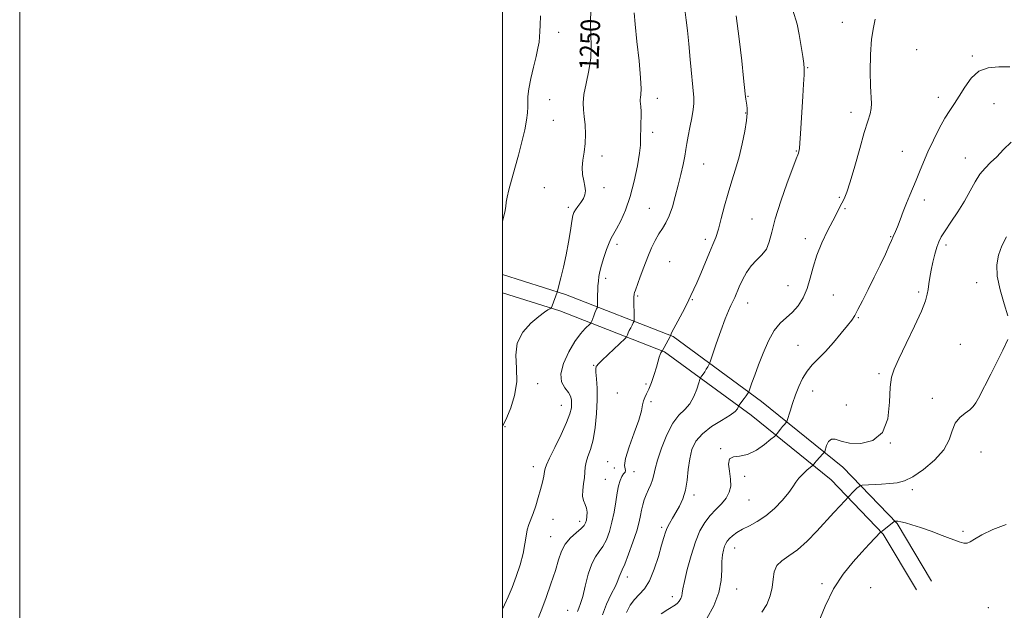
# Model space of a CAD drawing. Extents: x 2064800 to 2067700, y 324800 to 327700.
# Drawn here: x 2064800 to 2065208, y 327093 to 327337 of the extents above; entities that cross this region are included whole.
import ezdxf
from ezdxf.enums import TextEntityAlignment as Align

# ---------------------------------------------------------------- set-up
doc = ezdxf.new("R2010")
doc.units = 0
doc.header["$MEASUREMENT"] = 0
for name, color, linetype, lineweight in [('32000', 7, 'Continuous', 0), ('DTM HARD BREAKLINE', 7, 'Continuous', 0), ('DTM SPOT ELEVATION', 2, 'Continuous', 13), ('INDEX CONTOUR', 41, 'Continuous', 13), ('INDEX CONTOUR LABEL', 244, 'Continuous', 0), ('INTERMEDIATE CONTOUR', 44, 'Continuous', 0)]:
    doc.layers.add(name, color=color, linetype=linetype, lineweight=lineweight)
doc.styles.add('Style-ITALICS', font='ITALICS.shx')

msp = doc.modelspace()

# ---------------------------------------------------------------- linework, layer by layer
at = {"layer": '32000', "flags": 128}
for points in [[(2064800, 324800), (2067700, 324800), (2067700, 327700), (2064800, 327700), (2064800, 324800)], [(2065000, 325000), (2067500, 325000), (2067500, 327500), (2065000, 327500), (2065000, 325000)]]:
    msp.add_lwpolyline(points, dxfattribs=at)
at = {"layer": 'DTM HARD BREAKLINE'}
for points in [[(2065177.61, 327104.69, 1269.25), (2065163.39, 327128.52, 1268.13), (2065140.97, 327151.84, 1264.98), (2065107.27, 327179.04, 1260.66), (2065070.58, 327205.83, 1256.13), (2065026.05, 327223.27, 1250.24), (2065000, 327231.548, 1248.427)], [(2065171.43, 327101, 1269.25), (2065157.63, 327124.12, 1268.13), (2065136.09, 327146.52, 1264.98), (2065102.88, 327173.33, 1260.66), (2065067.09, 327199.47, 1256.13), (2065023.64, 327216.48, 1250.24), (2065000, 327223.994, 1248.593)]]:
    msp.add_polyline3d(points, dxfattribs=at)
at = {"layer": 'DTM SPOT ELEVATION'}
for p in [(2065140.65, 327335.92, 1259.3), (2065023.25, 327331.71, 1248.6), (2065171.45, 327324.49, 1261.2), (2065194.59, 327321.92, 1261.8), (2065126.34, 327317.1, 1258.1), (2065101.61, 327305.24, 1256.1), (2065180.51, 327304.89, 1261.5), (2065019.45, 327303.83, 1248.9), (2065064.09, 327304.36, 1252.6), (2065203.54, 327302.2, 1262.9), (2065100.66, 327298.29, 1255.9), (2065144.3, 327298.64, 1259.5), (2065021.05, 327295.29, 1248.9), (2065062.17, 327290.41, 1252.5), (2065041.22, 327280.54, 1250.5), (2065121.62, 327282.67, 1257.9), (2065165.61, 327282.5, 1261.2), (2065083.3, 327277.3, 1254.8), (2065191.69, 327279.69, 1263.3), (2065017.28, 327267.39, 1249.2), (2065042.02, 327267.42, 1250.34), (2065139.42, 327263.39, 1259.8), (2065174.6, 327262.42, 1262.5), (2065027.24, 327259.34, 1249.7), (2065060.78, 327258.88, 1253.1), (2065141.83, 327258.75, 1260.2), (2065103.29, 327254.49, 1257.2), (2065047.43, 327243.97, 1252.4), (2065084.02, 327246.13, 1255.57), (2065125.38, 327246.42, 1259.4), (2065160.69, 327247.13, 1261.9), (2065183.71, 327243.73, 1264.4), (2065069.26, 327236.8, 1255.1), (2065042.64, 327230, 1252.4), (2065196.28, 327228.17, 1265.6), (2065118.15, 327226.96, 1258.86), (2065136.95, 327223.05, 1261.3), (2065172.31, 327224.26, 1263.7), (2065055.89, 327222.58, 1254.2), (2065078.64, 327221.05, 1256.1), (2065101.53, 327219.75, 1258.7), (2065147.35, 327213.64, 1262.1), (2065189.64, 327202.6, 1265.3), (2065122.36, 327202.17, 1261.2), (2065037.72, 327193.9, 1253.9), (2065155.96, 327190.55, 1263.7), (2065014.52, 327186.41, 1251.2), (2065059.4, 327186.28, 1255.8), (2065047.46, 327182.56, 1255.4), (2065128.39, 327183.35, 1262.7), (2065061.43, 327178.89, 1256.2), (2065177.96, 327180.26, 1265.3), (2065024.37, 327177.43, 1251.2), (2065142.41, 327177.55, 1262.2), (2065001.01, 327168.63, 1250.1), (2065090.3, 327159.5, 1261.9), (2065160.62, 327161.75, 1264), (2065198.13, 327158.06, 1267.02), (2065043.55, 327154.14, 1255.2), (2065012.76, 327151.95, 1251.4), (2065046.24, 327151.47, 1254.2), (2065054.43, 327149.99, 1256.8), (2065042.55, 327146.79, 1255), (2065100.2, 327148.02, 1262.5), (2065169.63, 327142.46, 1266.4), (2065079.22, 327140.25, 1260.4), (2065101.99, 327138.23, 1262.9), (2065020.92, 327130.26, 1252.9), (2065031.94, 327129.46, 1253.5), (2065065.88, 327126.85, 1259.7), (2065190.68, 327125.29, 1267.7), (2065019.94, 327123, 1253.2), (2065096.15, 327118.42, 1264.7), (2065051.6, 327106.33, 1258.5), (2065096.99, 327101.44, 1264.7), (2065132.34, 327103.63, 1267.7), (2065152.39, 327101.95, 1269.2), (2065070.34, 327098.23, 1261.5), (2065026.97, 327092.59, 1255.2), (2065201.18, 327093.66, 1269.3)]:
    msp.add_point(p, dxfattribs=at)
at = {"layer": 'INDEX CONTOUR'}
for points in [[(2065036.532, 327341.141, 1250), (2065036.46, 327335.796, 1250), (2065036.611, 327330.871, 1250), (2065036.732, 327326.153, 1250), (2065036.483, 327321.237, 1250), (2065035.659, 327315.896, 1250), (2065034.583, 327310.604, 1250), (2065033.713, 327306.012, 1250), (2065033.389, 327302.545, 1250), (2065033.505, 327299.724, 1250), (2065033.837, 327296.847, 1250), (2065034.176, 327293.389, 1250), (2065034.363, 327289.543, 1250), (2065034.254, 327285.678, 1250), (2065033.788, 327282.093, 1250), (2065033.229, 327278.803, 1250), (2065032.935, 327275.748, 1250), (2065033.143, 327272.894, 1250), (2065033.646, 327270.298, 1250), (2065034.124, 327268.042, 1250), (2065034.304, 327266.163, 1250), (2065034.099, 327264.519, 1250), (2065033.466, 327262.926, 1250), (2065032.424, 327261.26, 1250), (2065031.225, 327259.651, 1250), (2065030.175, 327258.289, 1250), (2065029.5, 327257.216, 1250), (2065029.063, 327255.87, 1250), (2065028.644, 327253.542, 1250), (2065028.06, 327249.746, 1250), (2065027.279, 327244.891, 1250), (2065026.311, 327239.608, 1250), (2065025.198, 327234.506, 1250), (2065024.114, 327230.093, 1250), (2065022.544, 327224.201, 1250), (2065020.538, 327218.542, 1250), (2065020.274, 327217.851, 1250), (2065020.033, 327217.527, 1250), (2065019.604, 327217.293, 1250), (2065018.779, 327216.864, 1250), (2065017.315, 327215.929, 1250), (2065014.972, 327214.171, 1250), (2065011.722, 327211.36, 1250), (2065008.409, 327207.616, 1250), (2065006.094, 327203.144, 1250), (2065005.472, 327198.139, 1250), (2065005.779, 327192.746, 1250), (2065005.885, 327187.096, 1250), (2065004.961, 327181.412, 1250), (2065003.381, 327176.287, 1250), (2065001.821, 327172.406, 1250), (2065000.806, 327170.231, 1250), (2065000.274, 327169.315, 1250), (2065000, 327168.973, 1250)], [(2065154.344, 327337.136, 1260), (2065153.612, 327333.727, 1260), (2065152.775, 327328.903, 1260), (2065152.329, 327322.509, 1260), (2065152.257, 327315.587, 1260), (2065152.415, 327309.481, 1260), (2065152.811, 327302.323, 1260), (2065152.71, 327300.158, 1260), (2065152.205, 327297.954, 1260), (2065151.244, 327294.935, 1260), (2065149.797, 327290.316, 1260), (2065147.901, 327283.716, 1260), (2065145.842, 327276.367, 1260), (2065143.973, 327269.907, 1260), (2065142.554, 327265.557, 1260), (2065141.482, 327262.876, 1260), (2065140.563, 327261.011, 1260), (2065136.755, 327253.797, 1260), (2065134.578, 327249.587, 1260), (2065132.219, 327244.648, 1260), (2065130.131, 327239.493, 1260), (2065128.63, 327234.561, 1260), (2065127.446, 327229.966, 1260), (2065126.162, 327225.743, 1260), (2065124.454, 327221.933, 1260), (2065122.362, 327218.617, 1260), (2065120.017, 327215.879, 1260), (2065115.008, 327211.399, 1260), (2065112.497, 327208.344, 1260), (2065110.083, 327204.034, 1260), (2065107.862, 327199.016, 1260), (2065105.939, 327194.091, 1260), (2065104.399, 327189.938, 1260), (2065103.253, 327186.746, 1260), (2065101.92, 327182.958, 1260), (2065101.84, 327182.789, 1260), (2065101.71, 327182.564, 1260), (2065101.423, 327182.124, 1260), (2065100.876, 327181.358, 1260), (2065100.029, 327180.226, 1260), (2065097.845, 327177.361, 1260), (2065097.643, 327177.021, 1260), (2065097.512, 327176.641, 1260), (2065097.22, 327175.964, 1260), (2065096.299, 327174.874, 1260), (2065094.221, 327173.285, 1260), (2065090.718, 327171.155, 1260), (2065086.549, 327168.571, 1260), (2065082.732, 327165.661, 1260), (2065080.059, 327162.51, 1260), (2065078.421, 327159.053, 1260), (2065077.481, 327155.188, 1260), (2065076.914, 327150.89, 1260), (2065076.426, 327146.469, 1260), (2065075.733, 327142.313, 1260), (2065074.632, 327138.725, 1260), (2065073.241, 327135.665, 1260), (2065071.758, 327133.008, 1260), (2065070.362, 327130.645, 1260), (2065069.142, 327128.54, 1260), (2065068.168, 327126.675, 1260), (2065067.45, 327124.925, 1260), (2065066.772, 327122.745, 1260), (2065065.86, 327119.491, 1260), (2065064.507, 327114.807, 1260), (2065062.777, 327109.537, 1260), (2065060.805, 327104.822, 1260), (2065058.718, 327101.493, 1260), (2065056.623, 327099.146, 1260), (2065054.623, 327097.068, 1260), (2065052.822, 327094.652, 1260), (2065051.332, 327091.717, 1260)]]:
    msp.add_polyline3d(points, dxfattribs=at)
at = {"layer": 'INTERMEDIATE CONTOUR'}
for points in [[(2065054.515, 327339.74, 1252), (2065054.892, 327335.043, 1252), (2065055.635, 327327.967, 1252), (2065056.499, 327319.939, 1252), (2065057.154, 327312.923, 1252), (2065057.362, 327308.405, 1252), (2065057.26, 327305.974, 1252), (2065057.08, 327304.742, 1252), (2065057.006, 327303.925, 1252), (2065057.042, 327303.173, 1252), (2065057.141, 327302.231, 1252), (2065057.262, 327300.889, 1252), (2065057.356, 327299.097, 1252), (2065057.378, 327296.841, 1252), (2065057.302, 327294.181, 1252), (2065057.193, 327291.454, 1252), (2065057.132, 327289.069, 1252), (2065057.153, 327287.202, 1252), (2065057.086, 327285.096, 1252), (2065056.71, 327281.763, 1252), (2065055.852, 327276.557, 1252), (2065054.54, 327270.209, 1252), (2065052.85, 327263.791, 1252), (2065050.892, 327258.214, 1252), (2065048.917, 327253.733, 1252), (2065047.21, 327250.437, 1252), (2065045.011, 327246.601, 1252), (2065044.081, 327244.643, 1252), (2065042.993, 327241.844, 1252), (2065041.869, 327238.566, 1252), (2065040.908, 327235.398, 1252), (2065040.261, 327232.793, 1252), (2065039.878, 327230.647, 1252), (2065039.657, 327228.721, 1252), (2065039.511, 327226.819, 1252), (2065039.415, 327224.936, 1252), (2065039.362, 327223.111, 1252), (2065039.341, 327219.941, 1252), (2065039.35, 327218.877, 1252), (2065039.304, 327217.995, 1252), (2065039.182, 327217.742, 1252), (2065038.953, 327217.314, 1252), (2065038.622, 327216.639, 1252), (2065038.205, 327215.682, 1252), (2065037.728, 327214.459, 1252), (2065036.905, 327212.191, 1252), (2065036.668, 327211.597, 1252), (2065036.327, 327211.141, 1252), (2065034.228, 327209.118, 1252), (2065032.305, 327206.957, 1252), (2065029.944, 327203.752, 1252), (2065027.365, 327199.47, 1252), (2065025.17, 327194.751, 1252), (2065024.052, 327190.408, 1252), (2065024.452, 327187.065, 1252), (2065025.794, 327184.602, 1252), (2065027.244, 327182.713, 1252), (2065028.146, 327181.118, 1252), (2065028.53, 327179.637, 1252), (2065028.601, 327178.118, 1252), (2065028.469, 327176.352, 1252), (2065027.892, 327173.907, 1252), (2065026.535, 327170.298, 1252), (2065024.249, 327165.333, 1252), (2065021.616, 327159.981, 1252), (2065019.403, 327155.508, 1252), (2065018.173, 327152.805, 1252), (2065017.667, 327151.284, 1252), (2065017.424, 327149.988, 1252), (2065017.058, 327148.134, 1252), (2065016.492, 327145.645, 1252), (2065015.728, 327142.62, 1252), (2065014.783, 327139.21, 1252), (2065013.735, 327135.764, 1252), (2065012.683, 327132.685, 1252), (2065010.879, 327128.127, 1252), (2065010.232, 327125.933, 1252), (2065009.767, 327123.283, 1252), (2065009.273, 327120.025, 1252), (2065008.483, 327116.061, 1252), (2065007.216, 327111.404, 1252), (2065005.619, 327106.515, 1252), (2065003.92, 327101.964, 1252), (2065002.31, 327098.163, 1252), (2065000.82, 327094.878, 1252), (2065000, 327092.995, 1252)], [(2065015.675, 327338.506, 1248), (2065015.51, 327334.759, 1248), (2065015.425, 327332.029, 1248), (2065015.317, 327329.829, 1248), (2065015.08, 327327.69, 1248), (2065014.628, 327325.155, 1248), (2065013.877, 327321.788, 1248), (2065012.811, 327317.369, 1248), (2065011.69, 327312.574, 1248), (2065010.84, 327308.305, 1248), (2065010.489, 327305.211, 1248), (2065010.47, 327302.931, 1248), (2065010.512, 327300.853, 1248), (2065010.379, 327298.427, 1248), (2065009.965, 327295.351, 1248), (2065009.193, 327291.384, 1248), (2065008.034, 327286.426, 1248), (2065006.622, 327280.932, 1248), (2065005.137, 327275.495, 1248), (2065002.609, 327266.596, 1248), (2065001.845, 327263.538, 1248), (2065001.513, 327261.46, 1248), (2065001.333, 327259.68, 1248), (2065000.944, 327257.343, 1248), (2065000, 327253.559, 1248)], [(2065075.674, 327340.052, 1254), (2065076.04, 327336.716, 1254), (2065076.522, 327332.424, 1254), (2065077.094, 327326.981, 1254), (2065077.719, 327320.435, 1254), (2065079.165, 327304.718, 1254), (2065079.238, 327302.314, 1254), (2065078.972, 327299.832, 1254), (2065078.338, 327296.382, 1254), (2065077.532, 327292.412, 1254), (2065076.802, 327288.701, 1254), (2065076.32, 327285.793, 1254), (2065075.947, 327283.285, 1254), (2065075.47, 327280.535, 1254), (2065074.724, 327277.051, 1254), (2065073.756, 327272.934, 1254), (2065072.668, 327268.437, 1254), (2065071.533, 327263.831, 1254), (2065070.339, 327259.476, 1254), (2065069.048, 327255.752, 1254), (2065067.642, 327252.896, 1254), (2065066.16, 327250.569, 1254), (2065064.666, 327248.288, 1254), (2065063.201, 327245.641, 1254), (2065061.72, 327242.497, 1254), (2065060.169, 327238.798, 1254), (2065058.532, 327234.608, 1254), (2065056.989, 327230.495, 1254), (2065055.016, 327225.096, 1254), (2065054.65, 327224.041, 1254), (2065054.501, 327223.532, 1254), (2065054.432, 327223.119, 1254), (2065054.404, 327222.404, 1254), (2065054.404, 327221, 1254), (2065054.461, 327213.883, 1254), (2065054.458, 327212.63, 1254), (2065054.366, 327212.001, 1254), (2065054.105, 327211.46, 1254), (2065053.632, 327210.593, 1254), (2065053.045, 327209.485, 1254), (2065052.475, 327208.344, 1254), (2065052.031, 327207.353, 1254), (2065051.719, 327206.571, 1254), (2065051.523, 327206.031, 1254), (2065051.344, 327205.672, 1254), (2065050.773, 327205.07, 1254), (2065043.675, 327198.437, 1254), (2065041.064, 327195.953, 1254), (2065039.577, 327194.469, 1254), (2065038.979, 327193.797, 1254), (2065038.808, 327193.548, 1254), (2065038.693, 327193.321, 1254), (2065038.624, 327192.675, 1254), (2065038.684, 327191.154, 1254), (2065038.906, 327188.411, 1254), (2065039.144, 327184.507, 1254), (2065039.203, 327179.612, 1254), (2065038.929, 327173.983, 1254), (2065038.332, 327168.25, 1254), (2065037.462, 327163.134, 1254), (2065036.401, 327159.176, 1254), (2065035.356, 327156.203, 1254), (2065034.563, 327153.857, 1254), (2065034.179, 327151.803, 1254), (2065033.863, 327147.542, 1254), (2065033.51, 327144.955, 1254), (2065033.169, 327142.273, 1254), (2065033.125, 327139.856, 1254), (2065033.56, 327137.955, 1254), (2065034.235, 327136.385, 1254), (2065034.807, 327134.852, 1254), (2065035.011, 327133.151, 1254), (2065034.92, 327131.423, 1254), (2065034.682, 327129.897, 1254), (2065034.369, 327128.712, 1254), (2065033.748, 327127.647, 1254), (2065032.503, 327126.387, 1254), (2065030.473, 327124.683, 1254), (2065028.086, 327122.529, 1254), (2065025.922, 327119.986, 1254), (2065024.386, 327117.054, 1254), (2065023.183, 327113.5, 1254), (2065021.844, 327109.035, 1254), (2065020.046, 327103.585, 1254), (2065018.049, 327097.936, 1254), (2065016.26, 327093.092, 1254), (2065014.938, 327089.638, 1254)], [(2065096.749, 327338.609, 1256), (2065097.985, 327329.08, 1256), (2065099.024, 327319.988, 1256), (2065099.788, 327312.763, 1256), (2065100.462, 327306.223, 1256), (2065100.6, 327305.073, 1256), (2065100.755, 327304.018, 1256), (2065101.13, 327301.631, 1256), (2065101.299, 327300.221, 1256), (2065101.312, 327298.238, 1256), (2065101.017, 327295.197, 1256), (2065100.304, 327290.809, 1256), (2065099.237, 327285.566, 1256), (2065097.923, 327280.153, 1256), (2065096.462, 327275.088, 1256), (2065094.932, 327270.217, 1256), (2065093.403, 327265.216, 1256), (2065091.939, 327259.913, 1256), (2065090.579, 327254.743, 1256), (2065089.356, 327250.29, 1256), (2065088.26, 327246.904, 1256), (2065087.125, 327243.983, 1256), (2065085.743, 327240.69, 1256), (2065082.125, 327231.959, 1256), (2065080.458, 327228.043, 1256), (2065079.252, 327225.41, 1256), (2065077.984, 327222.902, 1256), (2065077.165, 327221.013, 1256), (2065076.177, 327219.018, 1256), (2065074.5, 327215.863, 1256), (2065072.549, 327212.267, 1256), (2065070.9, 327209.196, 1256), (2065069.981, 327207.378, 1256), (2065069.643, 327206.582, 1256), (2065069.576, 327206.213, 1256), (2065069.429, 327205.912, 1256), (2065066.129, 327199.849, 1256), (2065065.839, 327199.552, 1256), (2065065.596, 327199.168, 1256), (2065065.284, 327198.45, 1256), (2065064.897, 327197.273, 1256), (2065063.673, 327193.138, 1256), (2065062.738, 327190.096, 1256), (2065061.674, 327186.879, 1256), (2065060.61, 327184.07, 1256), (2065059.661, 327182.08, 1256), (2065058.889, 327180.636, 1256), (2065058.336, 327179.293, 1256), (2065057.974, 327177.6, 1256), (2065057.464, 327175.086, 1256), (2065056.391, 327171.272, 1256), (2065054.538, 327165.983, 1256), (2065052.472, 327160.258, 1256), (2065050.955, 327155.441, 1256), (2065050.51, 327152.524, 1256), (2065050.729, 327151.098, 1256), (2065050.963, 327150.402, 1256), (2065050.716, 327149.781, 1256), (2065050.09, 327148.987, 1256), (2065049.337, 327147.878, 1256), (2065048.659, 327146.306, 1256), (2065048.054, 327144.128, 1256), (2065047.472, 327141.195, 1256), (2065046.86, 327137.456, 1256), (2065046.156, 327133.25, 1256), (2065045.298, 327129.012, 1256), (2065044.235, 327125.125, 1256), (2065042.981, 327121.758, 1256), (2065041.562, 327119.03, 1256), (2065040.016, 327116.906, 1256), (2065038.428, 327114.75, 1256), (2065036.896, 327111.765, 1256), (2065035.502, 327107.472, 1256), (2065034.265, 327102.632, 1256), (2065033.191, 327098.317, 1256), (2065032.288, 327095.333, 1256), (2065031.578, 327093.418, 1256), (2065031.089, 327092.047, 1256)], [(2065120.263, 327340.862, 1258), (2065121.974, 327335.172, 1258), (2065122.876, 327330.812, 1258), (2065123.674, 327325.92, 1258), (2065124.299, 327321.67, 1258), (2065124.694, 327318.853, 1258), (2065124.867, 327316.721, 1258), (2065124.843, 327314.143, 1258), (2065124.653, 327310.268, 1258), (2065124.354, 327305.358, 1258), (2065123.376, 327289.778, 1258), (2065123.114, 327286.035, 1258), (2065122.9, 327283.702, 1258), (2065122.711, 327282.444, 1258), (2065122.523, 327281.757, 1258), (2065122.257, 327281.05, 1258), (2065121.611, 327279.377, 1258), (2065120.227, 327275.704, 1258), (2065117.927, 327269.453, 1258), (2065115.256, 327261.859, 1258), (2065112.936, 327254.616, 1258), (2065111.466, 327249.049, 1258), (2065110.445, 327245.031, 1258), (2065109.247, 327242.068, 1258), (2065107.415, 327239.688, 1258), (2065105.173, 327237.497, 1258), (2065102.912, 327235.12, 1258), (2065100.954, 327232.304, 1258), (2065099.337, 327229.291, 1258), (2065098.029, 327226.443, 1258), (2065096.131, 327222.049, 1258), (2065095.364, 327220.335, 1258), (2065094.578, 327218.684, 1258), (2065093.604, 327216.506, 1258), (2065092.248, 327213.118, 1258), (2065090.435, 327208.185, 1258), (2065088.516, 327202.775, 1258), (2065086.077, 327195.794, 1258), (2065085.67, 327194.717, 1258), (2065085.384, 327194.149, 1258), (2065084.943, 327193.35, 1258), (2065084.359, 327192.326, 1258), (2065083.717, 327191.266, 1258), (2065083.095, 327190.333, 1258), (2065082.559, 327189.59, 1258), (2065082.166, 327189.072, 1258), (2065081.931, 327188.72, 1258), (2065081.693, 327188.1, 1258), (2065081.247, 327186.674, 1258), (2065080.422, 327184.124, 1258), (2065079.178, 327180.986, 1258), (2065077.508, 327178.005, 1258), (2065075.428, 327175.653, 1258), (2065073.057, 327173.288, 1258), (2065070.536, 327169.99, 1258), (2065068.031, 327165.191, 1258), (2065065.799, 327159.716, 1258), (2065064.12, 327154.737, 1258), (2065063.161, 327151.138, 1258), (2065062.633, 327148.623, 1258), (2065062.135, 327146.603, 1258), (2065061.364, 327144.592, 1258), (2065060.411, 327142.518, 1258), (2065059.468, 327140.411, 1258), (2065058.687, 327138.295, 1258), (2065058.07, 327136.173, 1258), (2065057.585, 327134.038, 1258), (2065057.158, 327131.813, 1258), (2065056.569, 327129.117, 1258), (2065055.562, 327125.495, 1258), (2065053.997, 327120.757, 1258), (2065052.202, 327115.772, 1258), (2065050.621, 327111.673, 1258), (2065049.588, 327109.276, 1258), (2065048.659, 327107.417, 1258), (2065048.335, 327106.479, 1258), (2065047.771, 327104.955, 1258), (2065046.695, 327102.584, 1258), (2065044.975, 327099.212, 1258), (2065043.022, 327095.117, 1258), (2065041.385, 327090.69, 1258)], [(2065210.077, 327317.42, 1262), (2065205.473, 327317.429, 1262), (2065201.131, 327317.088, 1262), (2065197.27, 327315.692, 1262), (2065194.05, 327312.801, 1262), (2065191.385, 327309.046, 1262), (2065189.129, 327305.323, 1262), (2065187.128, 327302.265, 1262), (2065185.19, 327299.44, 1262), (2065183.124, 327296.153, 1262), (2065180.802, 327291.92, 1262), (2065178.398, 327287.109, 1262), (2065176.156, 327282.292, 1262), (2065174.263, 327277.94, 1262), (2065172.669, 327274.074, 1262), (2065171.265, 327270.604, 1262), (2065168.663, 327264.311, 1262), (2065167.342, 327261.052, 1262), (2065165.966, 327257.529, 1262), (2065164.644, 327254.096, 1262), (2065163.52, 327251.222, 1262), (2065162.701, 327249.249, 1262), (2065161.798, 327247.252, 1262), (2065161.087, 327245.539, 1262), (2065160.162, 327243.47, 1262), (2065158.545, 327239.993, 1262), (2065156.383, 327235.45, 1262), (2065153.911, 327230.369, 1262), (2065151.371, 327225.272, 1262), (2065149.023, 327220.652, 1262), (2065147.132, 327217.003, 1262), (2065145.817, 327214.576, 1262), (2065144.613, 327212.697, 1262), (2065142.909, 327210.455, 1262), (2065140.284, 327207.208, 1262), (2065137.065, 327203.394, 1262), (2065133.766, 327199.717, 1262), (2065128.265, 327194.091, 1262), (2065126.093, 327191.476, 1262), (2065124.258, 327188.511, 1262), (2065122.69, 327185.218, 1262), (2065121.313, 327181.703, 1262), (2065120.074, 327178.134, 1262), (2065119.038, 327174.909, 1262), (2065117.883, 327171.149, 1262), (2065117.67, 327170.591, 1262), (2065117.471, 327170.328, 1262), (2065116.63, 327169.38, 1262), (2065115.957, 327168.571, 1262), (2065115.144, 327167.551, 1262), (2065113.686, 327165.67, 1262), (2065113.255, 327165.146, 1262), (2065112.595, 327164.539, 1262), (2065111.139, 327163.328, 1262), (2065108.512, 327161.221, 1262), (2065105.099, 327158.84, 1262), (2065101.474, 327157.032, 1262), (2065098.173, 327156.339, 1262), (2065095.567, 327156.073, 1262), (2065093.989, 327155.236, 1262), (2065093.61, 327153.11, 1262), (2065093.965, 327150.096, 1262), (2065094.427, 327146.871, 1262), (2065094.461, 327143.976, 1262), (2065093.896, 327141.406, 1262), (2065092.649, 327139.021, 1262), (2065090.712, 327136.685, 1262), (2065088.362, 327134.291, 1262), (2065085.946, 327131.74, 1262), (2065083.742, 327128.884, 1262), (2065081.739, 327125.395, 1262), (2065079.852, 327120.9, 1262), (2065078.042, 327115.279, 1262), (2065076.46, 327109.439, 1262), (2065075.301, 327104.54, 1262), (2065074.679, 327101.429, 1262), (2065074.396, 327099.684, 1262), (2065074.171, 327098.565, 1262), (2065073.776, 327097.483, 1262), (2065073.196, 327096.419, 1262), (2065072.468, 327095.512, 1262), (2065071.578, 327094.813, 1262), (2065068.383, 327092.935, 1262), (2065065.716, 327091.165, 1262)], [(2065210.66, 327286.223, 1264), (2065207.51, 327283.216, 1264), (2065204.653, 327280.276, 1264), (2065202.094, 327277.827, 1264), (2065199.794, 327275.577, 1264), (2065197.706, 327273.055, 1264), (2065195.751, 327269.891, 1264), (2065193.713, 327266.124, 1264), (2065191.348, 327261.892, 1264), (2065188.536, 327257.4, 1264), (2065185.66, 327253.111, 1264), (2065183.234, 327249.552, 1264), (2065181.624, 327247.043, 1264), (2065180.616, 327245.065, 1264), (2065179.849, 327242.894, 1264), (2065179.041, 327240, 1264), (2065178.218, 327236.638, 1264), (2065177.484, 327233.261, 1264), (2065176.918, 327230.242, 1264), (2065176.5, 327227.628, 1264), (2065176.189, 327225.384, 1264), (2065175.866, 327223.328, 1264), (2065175.112, 327220.656, 1264), (2065173.435, 327216.414, 1264), (2065170.57, 327210.091, 1264), (2065167.172, 327202.945, 1264), (2065164.124, 327196.676, 1264), (2065162.11, 327192.42, 1264), (2065161.018, 327189.04, 1264), (2065160.54, 327184.84, 1264), (2065160.276, 327178.704, 1264), (2065159.487, 327171.852, 1264), (2065157.34, 327166.087, 1264), (2065153.349, 327162.786, 1264), (2065148.39, 327161.609, 1264), (2065143.682, 327161.791, 1264), (2065140.182, 327162.587, 1264), (2065137.798, 327163.338, 1264), (2065136.176, 327163.408, 1264), (2065135.012, 327162.386, 1264), (2065134.204, 327160.759, 1264), (2065133.413, 327158.349, 1264), (2065133.153, 327157.853, 1264), (2065132.696, 327157.325, 1264), (2065130.015, 327154.367, 1264), (2065129.363, 327153.613, 1264), (2065128.563, 327152.632, 1264), (2065128.234, 327152.339, 1264), (2065126.041, 327150.507, 1264), (2065124.318, 327148.957, 1264), (2065122.702, 327147.278, 1264), (2065121.457, 327145.614, 1264), (2065120.227, 327143.734, 1264), (2065118.491, 327141.312, 1264), (2065115.88, 327138.174, 1264), (2065112.609, 327134.759, 1264), (2065109.037, 327131.656, 1264), (2065105.498, 327129.31, 1264), (2065102.204, 327127.568, 1264), (2065099.337, 327126.128, 1264), (2065097.04, 327124.753, 1264), (2065095.279, 327123.445, 1264), (2065093.985, 327122.27, 1264), (2065093.076, 327121.25, 1264), (2065092.432, 327120.243, 1264), (2065091.924, 327119.063, 1264), (2065091.459, 327117.528, 1264), (2065091.076, 327115.47, 1264), (2065090.848, 327112.725, 1264), (2065090.763, 327109.172, 1264), (2065090.46, 327104.866, 1264), (2065089.493, 327099.907, 1264), (2065087.519, 327094.489, 1264), (2065084.62, 327089.178, 1264)], [(2065208.637, 327247.151, 1266), (2065206.829, 327243.332, 1266), (2065205.446, 327239.579, 1266), (2065204.727, 327235.574, 1266), (2065204.899, 327230.857, 1266), (2065206.052, 327225.209, 1266), (2065207.707, 327219.38, 1266), (2065209.244, 327214.36, 1266)], [(2065209.192, 327204.685, 1266), (2065207.245, 327200.269, 1266), (2065204.734, 327195.189, 1266), (2065202.192, 327190.266, 1266), (2065197.051, 327180.407, 1266), (2065196.015, 327178.489, 1266), (2065194.954, 327176.954, 1266), (2065193.522, 327175.575, 1266), (2065191.517, 327174.119, 1266), (2065189.32, 327172.339, 1266), (2065187.456, 327169.982, 1266), (2065186.212, 327166.873, 1266), (2065184.924, 327163.149, 1266), (2065182.69, 327159.021, 1266), (2065178.93, 327154.759, 1266), (2065174.335, 327150.853, 1266), (2065169.922, 327147.851, 1266), (2065166.428, 327146.127, 1266), (2065163.481, 327145.362, 1266), (2065160.431, 327145.062, 1266), (2065156.863, 327144.824, 1266), (2065148.875, 327144.32, 1266), (2065148.22, 327144.222, 1266), (2065147.919, 327144.051, 1266), (2065147.508, 327143.73, 1266), (2065146.904, 327143.223, 1266), (2065146.126, 327142.502, 1266), (2065145.214, 327141.58, 1266), (2065141.669, 327137.795, 1266), (2065139.828, 327135.852, 1266), (2065137.193, 327133.043, 1266), (2065130.108, 327125.369, 1266), (2065126.091, 327121.227, 1266), (2065122.147, 327117.663, 1266), (2065118.566, 327115.085, 1266), (2065115.611, 327113.084, 1266), (2065113.538, 327111.054, 1266), (2065112.47, 327108.508, 1266), (2065111.999, 327105.47, 1266), (2065111.585, 327102.083, 1266), (2065110.771, 327098.511, 1266), (2065109.401, 327094.998, 1266), (2065107.411, 327091.807, 1266)], [(2065208.598, 327128.103, 1268), (2065203.088, 327126.041, 1268), (2065198.489, 327123.836, 1268), (2065195.491, 327122.071, 1268), (2065193.689, 327120.881, 1268), (2065192.404, 327120.291, 1268), (2065191.002, 327120.31, 1268), (2065189.048, 327120.902, 1268), (2065182.108, 327123.569, 1268), (2065177.501, 327125.282, 1268), (2065173.095, 327126.841, 1268), (2065169.517, 327127.997, 1268), (2065166.822, 327128.763, 1268), (2065164.923, 327129.216, 1268), (2065163.718, 327129.436, 1268), (2065163.038, 327129.501, 1268), (2065162.697, 327129.497, 1268), (2065162.499, 327129.461, 1268), (2065162.201, 327129.275, 1268), (2065157.139, 327125.39, 1268), (2065156.709, 327125.011, 1268), (2065151.855, 327119.883, 1268), (2065148.838, 327116.673, 1268), (2065145.128, 327112.609, 1268), (2065141.078, 327107.578, 1268), (2065137.113, 327101.45, 1268), (2065133.608, 327094.331, 1268), (2065130.752, 327087.278, 1268)]]:
    msp.add_polyline3d(points, dxfattribs=at)

# ---------------------------------------------------------------- texts
at = {"layer": 'INDEX CONTOUR LABEL', "style": 'Style-ITALICS', "width": 0.875}
msp.add_text('1250', height=8, rotation=87.9, dxfattribs=at).set_placement((2065035.687, 327316.08, 1250), align=Align.MIDDLE_LEFT)

doc.saveas('drawing.dxf')
